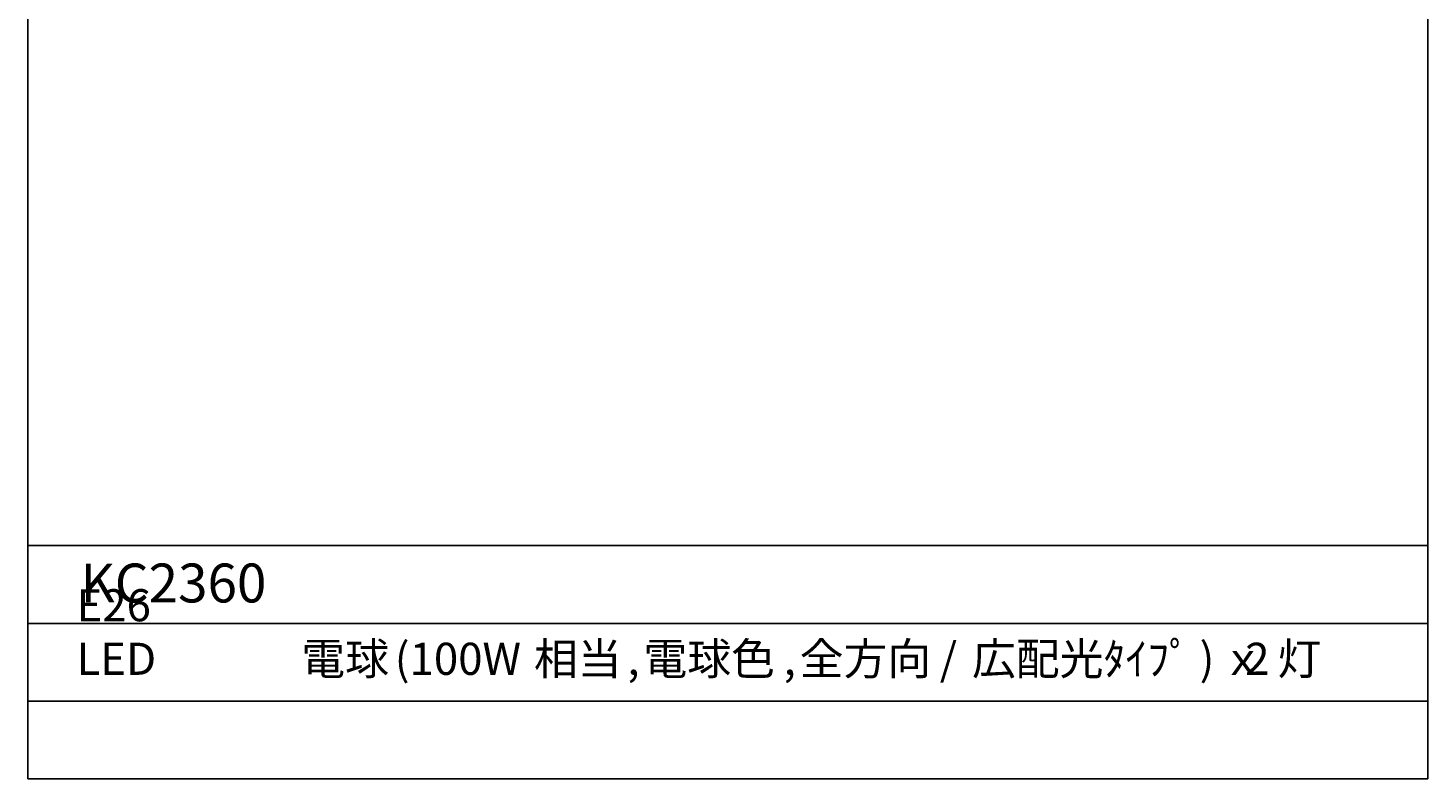
# Model space of a CAD drawing. Units: millimetres. Extents: x 175 to 502, y 0 to 381.
# Drawn here: x 175 to 502, y 0 to 175 of the extents above; entities that cross this region are included whole.
import ezdxf

# ---------------------------------------------------------------- set-up
doc = ezdxf.new("R2010")
doc.units = ezdxf.units.MM
doc.header["$MEASUREMENT"] = 0
doc.layers.add('FLAME', color=7, linetype='Continuous', lineweight=0)
doc.layers.add('SPEC', color=7, linetype='Continuous', lineweight=0)

# ---------------------------------------------------------------- blocks, each defined once
blk = doc.blocks.new('Block_0')
at = {"layer": 'SPEC', "char_height": 0.2, "attachment_point": 7}
for s, insert in [('\\C9;\\c12632256;\\FKozuka Gothic Pr6N R|b0|i0|c128;\\H7.493000;\\W1.000000;E26 LED', (186.68, 24.29)), ('\\C9;\\c12632256;\\FMS PGothic|b0|i0|c128;\\H7.493000;\\W1.000000;電球', (239.13, 24.29)), ('\\C9;\\c12632256;\\FMS PGothic|b0|i0|c128;\\H7.493000;\\W1.000000;相当', (293.4, 24.29)), ('\\C9;\\c12632256;\\FMS PGothic|b0|i0|c128;\\H7.493000;\\W1.000000;電球色', (318.94, 24.29)), ('\\C9;\\c12632256;\\FMS PGothic|b0|i0|c128;\\H7.493000;\\W1.000000;全方向', (355.39, 24.29)), ('\\C9;\\c12632256;\\FMS PGothic|b0|i0|c128;\\H7.493000;\\W1.000000;広配光ﾀｲﾌﾟ', (395.58, 24.29)), ('\\C9;\\c12632256;\\FMS PGothic|b0|i0|c128;\\H7.493000;\\W1.000000;灯', (466.82, 24.29)), ('\\C9;\\c12632256;\\FKozuka Gothic Pr6N R|b0|i0|c128;\\H7.493000;\\W1.000000;(100W', (260.93, 24.29)), ('\\C9;\\c12632256;\\FKozuka Gothic Pr6N R|b0|i0|c128;\\H7.493000;\\W1.000000;/', (388.08, 24.29)), ('\\C9;\\c12632256;\\FKozuka Gothic Pr6N R|b0|i0|c128;\\H7.493000;\\W1.000000;)', (448.67, 24.29)), ('\\C9;\\c12632256;\\FMS PGothic|b0|i0|c128;\\H7.493000;\\W1.000000;ｘ', (453.66, 24.29)), ('\\C9;\\c12632256;\\FKozuka Gothic Pr6N R|b0|i0|c128;\\H7.493000;\\W1.000000;2', (459.32, 24.29)), ('\\C9;\\c12632256;\\FKozuka Gothic Pr6N R|b0|i0|c128;\\H7.493000;\\W1.000000;,', (315.2, 24.29)), ('\\C9;\\c12632256;\\FKozuka Gothic Pr6N R|b0|i0|c128;\\H7.493000;\\W1.000000;,', (351.64, 24.29))]:
    blk.add_mtext(s, dxfattribs=dict(at, insert=insert))

msp = doc.modelspace()

# ---------------------------------------------------------------- linework, layer by layer
at = {"layer": 'FLAME', "color": 2, "lineweight": 25, "true_color": 0xffff00}
for p, q in [((175.38, 0), (175.38, 381)), ((501.95, 381), (501.95, 0)), ((501.95, 54.43), (175.38, 54.43)), ((501.95, 36.29), (175.38, 36.29)), ((501.95, 18.14), (175.38, 18.14)), ((501.95, 0), (175.38, 0))]:
    msp.add_line(p, q, dxfattribs=at)

# ---------------------------------------------------------------- block references
at = {"layer": 'SPEC'}
msp.add_blockref('Block_0', (0, 0), dxfattribs=at)

# ---------------------------------------------------------------- texts
at = {"layer": 'SPEC', "insert": (187.63, 41.18), "char_height": 0.2, "attachment_point": 7}
msp.add_mtext('\\C9;\\c12632256;\\FKozuka Gothic Pr6N R|b0|i0|c128;\\H9.071429;\\W1.000000;KC2360', dxfattribs=at)

doc.saveas('drawing.dxf')
